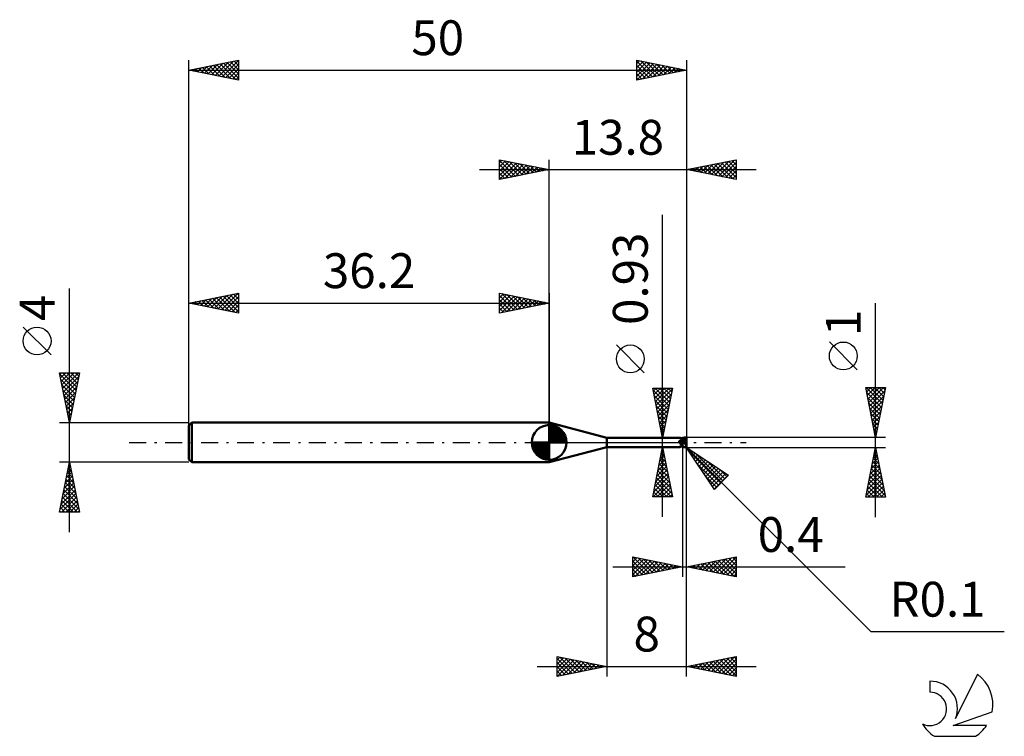
# Model space of a CAD drawing. Units: millimetres. Extents: x -17 to 81.9, y -29.5 to 42.5.
import ezdxf
from ezdxf.enums import TextEntityAlignment as Align

# ---------------------------------------------------------------- set-up
doc = ezdxf.new("R2010")
doc.units = ezdxf.units.MM
doc.header["$LTSCALE"] = 4.25
doc.linetypes.add('LONGDASH_DASH', pattern=[0.85, 0.4, -0.2, 0.05, -0.2])
for name, color, linetype in [('1', 4, 'CONTINUOUS'), ('2', 7, 'CONTINUOUS'), ('4', 2, 'LONGDASH_DASH'), ('CUT', 1, 'CONTINUOUS'), ('NOCUT', 7, 'CONTINUOUS'), ('SK1', 4, 'CONTINUOUS'), ('SK2', 7, 'CONTINUOUS'), ('SK4', 2, 'LONGDASH_DASH'), ('SK6', 5, 'CONTINUOUS')]:
    doc.layers.add(name, color=color, linetype=linetype)
doc.styles.get("Standard").update_dxf_attribs({"font": 'Monospac821 BT'})

msp = doc.modelspace()

# ---------------------------------------------------------------- linework, layer by layer
at = {"layer": '1', "color": 4, "linetype": 'CONTINUOUS', "lineweight": 50}
for p, q in [((42, 0.465), (36.2, 2)), ((36.2, -2), (36.2, 2)), ((42, 0.465), (49.308, 0.465)), ((42, -0.465), (42, 0.465)), ((49.262, 0.104), (49.263, 0.111)), ((49.262, 0.096), (49.262, 0.104)), ((49.262, 0.089), (49.262, 0.096)), ((49.263, 0.082), (49.262, 0.089)), ((49.263, 0.111), (49.265, 0.118)), ((49.265, 0.074), (49.263, 0.082)), ((49.265, 0.118), (49.268, 0.124)), ((49.268, 0.067), (49.265, 0.074)), ((49.268, 0.124), (49.271, 0.131)), ((49.271, 0.061), (49.268, 0.067)), ((49.271, 0.131), (49.275, 0.137)), ((49.276, 0.052), (49.271, 0.061)), ((49.275, 0.137), (49.28, 0.143)), ((49.281, 0.043), (49.276, 0.052)), ((49.28, 0.143), (49.285, 0.148)), ((49.287, 0.035), (49.281, 0.043)), ((49.285, 0.148), (49.29, 0.153)), ((49.292, 0.026), (49.287, 0.035)), ((49.29, 0.153), (49.296, 0.158)), ((49.298, 0.017), (49.292, 0.026)), ((49.296, 0.158), (49.302, 0.162)), ((49.303, 0.009), (49.298, 0.017)), ((49.302, 0.162), (49.308, 0.167)), ((49.308, 0), (49.303, 0.009)), ((49.308, 0.167), (49.314, 0.17)), ((49.33, -0.036), (49.308, 0)), ((49.326, 0.464), (49.31, 0.465)), ((49.314, 0.17), (49.321, 0.174)), ((49.321, 0.174), (49.328, 0.178)), ((49.343, 0.461), (49.326, 0.464)), ((49.328, 0.178), (49.336, 0.181)), ((49.336, 0.181), (49.343, 0.184)), ((49.36, 0.457), (49.343, 0.461)), ((49.343, 0.184), (49.351, 0.187)), ((49.351, 0.187), (49.359, 0.19)), ((49.359, 0.19), (49.368, 0.192)), ((49.377, 0.451), (49.36, 0.457)), ((49.368, 0.192), (49.376, 0.194)), ((49.376, 0.194), (49.385, 0.196)), ((49.394, 0.444), (49.377, 0.451)), ((49.385, 0.196), (49.394, 0.198)), ((49.412, 0.435), (49.394, 0.444)), ((49.394, 0.198), (49.403, 0.2)), ((49.403, 0.2), (49.412, 0.201)), ((49.43, 0.425), (49.412, 0.435)), ((49.412, 0.201), (49.421, 0.202)), ((49.421, 0.202), (49.43, 0.203)), ((49.45, 0.414), (49.43, 0.425)), ((49.45, 0.414), (49.43, 0.425)), ((49.43, 0.203), (49.439, 0.204)), ((49.439, 0.204), (49.448, 0.204)), ((49.446, 0.418), (49.444, 0.418)), ((49.448, 0.418), (49.446, 0.418)), ((49.451, 0.418), (49.448, 0.418)), ((49.448, 0.204), (49.458, 0.205)), ((49.471, 0.401), (49.45, 0.414)), ((49.47, 0.403), (49.45, 0.414)), ((49.453, 0.418), (49.451, 0.418)), ((49.455, 0.417), (49.453, 0.418)), ((49.458, 0.417), (49.455, 0.417)), ((49.478, 0.417), (49.458, 0.417)), ((49.458, 0.205), (49.478, 0.205)), ((49.49, 0.392), (49.47, 0.403)), ((49.493, 0.386), (49.471, 0.401)), ((49.498, 0.417), (49.478, 0.417)), ((49.478, 0.205), (49.498, 0.205)), ((49.519, 0.376), (49.49, 0.392)), ((49.516, 0.371), (49.493, 0.386)), ((49.519, 0.417), (49.498, 0.417)), ((49.498, 0.205), (49.519, 0.206)), ((49.542, 0.354), (49.516, 0.371)), ((49.539, 0.417), (49.519, 0.417)), ((49.56, 0.353), (49.519, 0.376)), ((49.519, 0.206), (49.539, 0.206)), ((49.559, 0.417), (49.539, 0.417)), ((49.539, 0.206), (49.559, 0.207)), ((49.57, 0.336), (49.542, 0.354)), ((49.58, 0.416), (49.559, 0.417)), ((49.559, 0.207), (49.58, 0.207)), ((49.6, 0.332), (49.56, 0.353)), ((49.6, 0.317), (49.57, 0.336)), ((49.6, 0.416), (49.58, 0.416)), ((49.58, 0.207), (49.6, 0.207)), ((49.6, 0.447), (49.643, 0.458)), ((49.6, -0.447), (49.6, 0.447)), ((49.6, 0.337), (49.634, 0.343)), ((49.645, 0.321), (49.6, 0.332)), ((49.644, 0.272), (49.6, 0.293)), ((49.643, 0.201), (49.6, 0.223)), ((49.634, 0.154), (49.6, 0.167)), ((49.634, 0.343), (49.668, 0.349)), ((49.668, 0.141), (49.634, 0.154)), ((49.643, 0.458), (49.686, 0.467)), ((49.686, 0.178), (49.643, 0.201)), ((49.687, 0.251), (49.644, 0.272)), ((49.685, 0.31), (49.645, 0.321)), ((49.668, 0.349), (49.702, 0.354)), ((49.702, 0.127), (49.668, 0.141)), ((49.725, 0.3), (49.685, 0.31)), ((49.686, 0.467), (49.729, 0.475)), ((49.729, 0.154), (49.686, 0.178)), ((49.73, 0.229), (49.687, 0.251)), ((49.702, 0.354), (49.736, 0.359)), ((49.736, 0.113), (49.702, 0.127)), ((49.789, 0.283), (49.725, 0.3)), ((49.729, 0.475), (49.772, 0.483)), ((49.772, 0.13), (49.729, 0.154)), ((49.772, 0.206), (49.73, 0.229)), ((49.736, 0.359), (49.77, 0.363)), ((49.77, 0.098), (49.736, 0.113)), ((49.77, 0.363), (49.805, 0.367)), ((49.805, 0.083), (49.77, 0.098)), ((49.772, 0.483), (49.814, 0.489)), ((49.814, 0.183), (49.772, 0.206)), ((49.814, 0.106), (49.772, 0.13)), ((49.779, 0.429), (49.8, 0.432)), ((49.783, 0.42), (49.779, 0.429)), ((49.863, 0.265), (49.779, 0.429)), ((49.783, 0.107), (49.779, 0.112)), ((49.8, 0.101), (49.779, 0.112)), ((49.786, 0.411), (49.783, 0.42)), ((49.786, 0.103), (49.783, 0.107)), ((49.79, 0.402), (49.786, 0.411)), ((49.79, 0.099), (49.786, 0.103)), ((49.85, 0.268), (49.789, 0.283)), ((49.793, 0.393), (49.79, 0.402)), ((49.793, 0.095), (49.79, 0.099)), ((49.797, 0.385), (49.793, 0.393)), ((49.797, 0.091), (49.793, 0.095)), ((49.801, 0.376), (49.797, 0.385)), ((49.801, 0.087), (49.797, 0.091)), ((49.8, 0.432), (49.824, 0.435)), ((49.824, 0.089), (49.8, 0.101)), ((49.805, 0.367), (49.801, 0.376)), ((49.805, 0.083), (49.801, 0.087)), ((49.808, 0.359), (49.805, 0.367)), ((49.808, 0.08), (49.805, 0.083)), ((49.811, 0.352), (49.808, 0.359)), ((49.81, 0.077), (49.808, 0.08)), ((49.813, 0.073), (49.81, 0.077)), ((49.813, 0.345), (49.811, 0.352)), ((49.816, 0.338), (49.813, 0.345)), ((49.815, 0.069), (49.813, 0.073)), ((49.814, 0.489), (49.856, 0.493)), ((49.857, 0.16), (49.814, 0.183)), ((49.856, 0.081), (49.814, 0.106)), ((49.817, 0.065), (49.815, 0.069)), ((49.818, 0.331), (49.816, 0.338)), ((49.819, 0.06), (49.817, 0.065)), ((49.82, 0.324), (49.818, 0.331)), ((49.821, 0.056), (49.819, 0.06)), ((49.822, 0.318), (49.82, 0.324)), ((49.823, 0.051), (49.821, 0.056)), ((49.823, 0.311), (49.822, 0.318)), ((49.824, 0.305), (49.823, 0.311)), ((49.824, 0.046), (49.823, 0.051)), ((49.824, 0.435), (49.855, 0.44)), ((49.825, 0.299), (49.824, 0.305)), ((49.855, 0.073), (49.824, 0.089)), ((49.825, 0.041), (49.824, 0.046)), ((49.824, -0.001), (49.825, 0.005)), ((49.826, 0.294), (49.825, 0.299)), ((49.825, 0.274), (49.826, 0.279)), ((49.826, 0.036), (49.825, 0.041)), ((49.825, 0.005), (49.826, 0.012)), ((49.826, 0.288), (49.826, 0.294)), ((49.826, 0.283), (49.826, 0.288)), ((49.826, 0.279), (49.826, 0.283)), ((49.826, 0.03), (49.826, 0.036)), ((49.826, 0.024), (49.826, 0.03)), ((49.826, 0.018), (49.826, 0.024)), ((49.826, 0.012), (49.826, 0.018)), ((49.891, 0.259), (49.85, 0.268)), ((49.855, 0.44), (49.886, 0.443)), ((49.886, 0.057), (49.855, 0.073)), ((49.856, 0.493), (49.9, 0.497)), ((49.9, 0.056), (49.856, 0.081)), ((49.9, 0.136), (49.857, 0.16)), ((49.886, 0.443), (49.925, 0.447)), ((49.925, 0.037), (49.886, 0.057)), ((49.932, 0.25), (49.891, 0.259)), ((49.9, 0.497), (49.905, 0.497)), ((49.903, 0.134), (49.9, 0.136)), ((49.9, 0.056), (49.9, 0.136)), ((49.905, 0.053), (49.9, 0.056)), ((49.906, 0.133), (49.903, 0.134)), ((49.91, 0.497), (49.905, 0.497)), ((49.91, 0.051), (49.905, 0.053)), ((49.909, 0.131), (49.906, 0.133)), ((49.913, 0.13), (49.909, 0.131)), ((49.915, 0.497), (49.91, 0.497)), ((49.915, 0.048), (49.91, 0.051)), ((49.916, 0.129), (49.913, 0.13)), ((49.92, 0.496), (49.915, 0.497)), ((49.92, 0.045), (49.915, 0.048)), ((49.919, 0.128), (49.916, 0.129)), ((49.923, 0.127), (49.919, 0.128)), ((49.924, 0.495), (49.92, 0.496)), ((49.924, 0.042), (49.92, 0.045)), ((49.926, 0.127), (49.923, 0.127)), ((49.929, 0.494), (49.924, 0.495)), ((49.929, 0.039), (49.924, 0.042)), ((49.925, 0.447), (49.96, 0.451)), ((49.96, 0.02), (49.925, 0.037)), ((49.929, 0.126), (49.926, 0.127)), ((49.934, 0.493), (49.929, 0.494)), ((49.933, 0.126), (49.929, 0.126)), ((49.934, 0.036), (49.929, 0.039)), ((49.933, 0.25), (49.931, 0.25)), ((49.942, 0.247), (49.932, 0.25)), ((49.934, 0.25), (49.933, 0.25)), ((49.936, 0.126), (49.933, 0.126)), ((49.939, 0.491), (49.934, 0.493)), ((49.936, 0.249), (49.934, 0.25)), ((49.939, 0.034), (49.934, 0.036)), ((49.938, 0.249), (49.936, 0.249)), ((49.936, 0.126), (49.939, 0.126)), ((49.939, 0.249), (49.938, 0.249)), ((49.943, 0.489), (49.939, 0.491)), ((49.941, 0.249), (49.939, 0.249)), ((49.939, 0.126), (49.942, 0.127)), ((49.943, 0.031), (49.939, 0.034)), ((49.941, 0.249), (49.941, 0.249)), ((49.941, 0.248), (49.941, 0.249)), ((49.942, 0.248), (49.941, 0.248)), ((49.941, 0.248), (49.941, 0.248)), ((49.942, 0.248), (49.942, 0.248)), ((49.942, 0.247), (49.942, 0.248)), ((49.942, 0.247), (49.942, 0.247)), ((49.942, 0.245), (49.942, 0.247)), ((49.943, 0.243), (49.942, 0.245)), ((49.942, 0.127), (49.945, 0.127)), ((49.948, 0.487), (49.943, 0.489)), ((49.944, 0.24), (49.943, 0.243)), ((49.948, 0.028), (49.943, 0.031)), ((49.946, 0.235), (49.944, 0.24)), ((49.945, 0.127), (49.948, 0.128)), ((49.947, 0.23), (49.946, 0.235)), ((49.949, 0.224), (49.947, 0.23)), ((49.952, 0.485), (49.948, 0.487)), ((49.948, 0.128), (49.951, 0.129)), ((49.952, 0.026), (49.948, 0.028)), ((49.952, 0.217), (49.949, 0.224)), ((49.951, 0.129), (49.954, 0.13)), ((49.957, 0.482), (49.952, 0.485)), ((49.954, 0.208), (49.952, 0.217)), ((49.957, 0.023), (49.952, 0.026)), ((49.957, 0.2), (49.954, 0.208)), ((49.954, 0.13), (49.956, 0.131)), ((49.956, 0.131), (49.959, 0.132)), ((49.961, 0.479), (49.957, 0.482)), ((49.96, 0.19), (49.957, 0.2)), ((49.961, 0.021), (49.957, 0.023)), ((49.959, 0.132), (49.961, 0.133)), ((49.96, 0.451), (49.983, 0.456)), ((49.964, 0.179), (49.96, 0.19)), ((49.983, 0.008), (49.96, 0.02)), ((49.965, 0.476), (49.961, 0.479)), ((49.961, 0.133), (49.964, 0.134)), ((49.965, 0.018), (49.961, 0.021)), ((49.968, 0.168), (49.964, 0.179)), ((49.964, 0.134), (49.966, 0.136)), ((49.969, 0.472), (49.965, 0.476)), ((49.969, 0.016), (49.965, 0.018)), ((49.966, 0.136), (49.968, 0.137)), ((49.971, 0.156), (49.968, 0.168)), ((49.968, 0.137), (49.97, 0.139)), ((49.972, 0.469), (49.969, 0.472)), ((49.972, 0.014), (49.969, 0.016)), ((49.97, 0.139), (49.972, 0.14)), ((49.976, 0.143), (49.971, 0.156)), ((49.976, 0.465), (49.972, 0.469)), ((49.972, 0.14), (49.974, 0.142)), ((49.976, 0.012), (49.972, 0.014)), ((49.974, 0.142), (49.976, 0.143)), ((49.979, 0.461), (49.976, 0.465)), ((49.976, 0.14), (49.976, 0.143)), ((49.977, 0.137), (49.976, 0.14)), ((49.979, 0.01), (49.976, 0.012)), ((49.978, 0.135), (49.977, 0.137)), ((49.979, 0.132), (49.978, 0.135)), ((49.983, 0.456), (49.979, 0.461)), ((49.98, 0.128), (49.979, 0.132)), ((49.983, 0.008), (49.979, 0.01)), ((49.981, 0.125), (49.98, 0.128)), ((49.982, 0.122), (49.981, 0.125)), ((49.987, 0.449), (49.982, 0.456)), ((49.983, 0.119), (49.982, 0.122)), ((49.987, 0.006), (49.982, 0.008)), ((49.984, 0.116), (49.983, 0.119)), ((49.985, 0.113), (49.984, 0.116)), ((49.986, 0.11), (49.985, 0.113)), ((49.987, 0.107), (49.986, 0.11)), ((49.991, 0.442), (49.987, 0.449)), ((49.988, 0.104), (49.987, 0.107)), ((49.991, 0.004), (49.987, 0.006)), ((49.989, 0.101), (49.988, 0.104)), ((49.99, 0.098), (49.989, 0.101)), ((49.991, 0.096), (49.99, 0.098)), ((49.994, 0.434), (49.991, 0.442)), ((49.992, 0.093), (49.991, 0.096)), ((49.994, 0.002), (49.991, 0.004)), ((49.993, 0.09), (49.992, 0.093)), ((49.994, 0.087), (49.993, 0.09)), ((49.997, 0.426), (49.994, 0.434)), ((49.995, 0.085), (49.994, 0.087)), ((49.997, 0.001), (49.994, 0.002)), ((49.995, 0.082), (49.995, 0.085)), ((49.996, 0.08), (49.995, 0.082)), ((49.997, 0.078), (49.996, 0.08)), ((49.998, 0.417), (49.997, 0.426)), ((49.998, 0.076), (49.997, 0.078)), ((49.998, 0), (49.997, 0.001)), ((50, 0.408), (49.998, 0.417)), ((49.998, 0.074), (49.998, 0.076)), ((49.999, 0.072), (49.998, 0.074)), ((50, 0), (49.998, 0)), ((49.999, 0.071), (49.999, 0.072)), ((50, 0.07), (49.999, 0.071)), ((50, 0.4), (50, 0.408)), ((50, -0.4), (50, 0.4)), ((50, 0.069), (50, 0.07)), ((50, 0.068), (50, 0.069)), ((50, 0.068), (50, 0.068)), ((36.2, -2), (42, -0.465)), ((42, -0.465), (49.308, -0.465)), ((49.262, -0.454), (49.263, -0.452)), ((49.262, -0.456), (49.262, -0.454)), ((49.263, -0.457), (49.262, -0.456)), ((49.263, -0.452), (49.265, -0.45)), ((49.265, -0.459), (49.263, -0.457)), ((49.265, -0.45), (49.268, -0.448)), ((49.267, -0.46), (49.265, -0.459)), ((49.271, -0.461), (49.267, -0.46)), ((49.268, -0.448), (49.271, -0.446)), ((49.271, -0.446), (49.275, -0.444)), ((49.277, -0.462), (49.271, -0.461)), ((49.275, -0.444), (49.28, -0.442)), ((49.284, -0.463), (49.277, -0.462)), ((49.28, -0.442), (49.285, -0.441)), ((49.29, -0.464), (49.284, -0.463)), ((49.285, -0.441), (49.291, -0.439)), ((49.297, -0.465), (49.29, -0.464)), ((49.291, -0.439), (49.297, -0.437)), ((49.297, -0.437), (49.303, -0.435)), ((49.303, -0.465), (49.297, -0.465)), ((49.303, -0.435), (49.31, -0.434)), ((49.31, -0.465), (49.303, -0.465)), ((49.31, -0.434), (49.316, -0.432)), ((49.31, -0.465), (49.326, -0.464)), ((49.316, -0.432), (49.323, -0.431)), ((49.323, -0.431), (49.331, -0.429)), ((49.326, -0.464), (49.343, -0.461)), ((49.352, -0.072), (49.33, -0.036)), ((49.331, -0.429), (49.339, -0.428)), ((49.339, -0.428), (49.347, -0.426)), ((49.343, -0.461), (49.36, -0.457)), ((49.347, -0.426), (49.355, -0.425)), ((49.374, -0.108), (49.352, -0.072)), ((49.355, -0.425), (49.364, -0.424)), ((49.36, -0.457), (49.377, -0.451)), ((49.364, -0.424), (49.373, -0.423)), ((49.373, -0.423), (49.382, -0.422)), ((49.397, -0.142), (49.374, -0.108)), ((49.377, -0.451), (49.394, -0.444)), ((49.382, -0.422), (49.391, -0.421)), ((49.391, -0.421), (49.401, -0.42)), ((49.394, -0.444), (49.412, -0.435)), ((49.421, -0.175), (49.397, -0.142)), ((49.401, -0.42), (49.41, -0.419)), ((49.41, -0.419), (49.419, -0.419)), ((49.412, -0.435), (49.43, -0.425)), ((49.419, -0.419), (49.429, -0.418)), ((49.445, -0.206), (49.421, -0.175)), ((49.429, -0.418), (49.439, -0.418)), ((49.43, -0.425), (49.432, -0.424)), ((49.432, -0.424), (49.435, -0.423)), ((49.435, -0.423), (49.437, -0.422)), ((49.437, -0.422), (49.439, -0.42)), ((49.439, -0.418), (49.448, -0.418)), ((49.439, -0.42), (49.441, -0.419)), ((49.441, -0.419), (49.444, -0.418)), ((49.471, -0.236), (49.445, -0.206)), ((49.448, -0.418), (49.458, -0.417)), ((49.458, -0.417), (49.478, -0.417)), ((49.499, -0.264), (49.471, -0.236)), ((49.478, -0.417), (49.498, -0.417)), ((49.498, -0.417), (49.519, -0.417)), ((49.529, -0.291), (49.499, -0.264)), ((49.519, -0.417), (49.539, -0.417)), ((49.563, -0.316), (49.529, -0.291)), ((49.539, -0.417), (49.559, -0.417)), ((49.559, -0.417), (49.58, -0.416)), ((49.6, -0.34), (49.563, -0.316)), ((49.58, -0.416), (49.6, -0.416)), ((49.657, -0.041), (49.6, -0.023)), ((49.658, -0.041), (49.6, -0.023)), ((49.644, -0.419), (49.6, -0.405)), ((49.643, -0.458), (49.6, -0.447)), ((49.686, -0.467), (49.643, -0.458)), ((49.687, -0.433), (49.644, -0.419)), ((49.714, -0.059), (49.657, -0.041)), ((49.717, -0.059), (49.658, -0.041)), ((49.729, -0.475), (49.686, -0.467)), ((49.73, -0.445), (49.687, -0.433)), ((49.772, -0.077), (49.714, -0.059)), ((49.774, -0.077), (49.717, -0.059)), ((49.772, -0.483), (49.729, -0.475)), ((49.772, -0.455), (49.73, -0.445)), ((49.829, -0.094), (49.772, -0.077)), ((49.814, -0.465), (49.772, -0.455)), ((49.814, -0.489), (49.772, -0.483)), ((49.83, -0.094), (49.774, -0.077)), ((49.812, -0.043), (49.999, 0)), ((49.812, -0.043), (49.815, -0.036)), ((49.83, -0.047), (49.812, -0.043)), ((49.857, -0.474), (49.814, -0.465)), ((49.856, -0.493), (49.814, -0.489)), ((49.815, -0.036), (49.817, -0.029)), ((49.817, -0.029), (49.82, -0.022)), ((49.82, -0.022), (49.821, -0.015)), ((49.821, -0.015), (49.823, -0.008)), ((49.823, -0.008), (49.824, -0.001)), ((49.886, -0.111), (49.829, -0.094)), ((49.849, -0.052), (49.83, -0.047)), ((49.886, -0.111), (49.83, -0.094)), ((49.867, -0.057), (49.849, -0.052)), ((49.9, -0.497), (49.856, -0.493)), ((49.9, -0.481), (49.857, -0.474)), ((49.886, -0.061), (49.867, -0.057)), ((49.904, -0.066), (49.886, -0.061)), ((49.943, -0.128), (49.886, -0.111)), ((49.944, -0.127), (49.886, -0.111)), ((49.903, -0.482), (49.9, -0.481)), ((49.9, -0.497), (49.9, -0.481)), ((49.905, -0.497), (49.9, -0.497)), ((49.906, -0.482), (49.903, -0.482)), ((49.923, -0.071), (49.904, -0.066)), ((49.905, -0.497), (49.91, -0.497)), ((49.909, -0.482), (49.906, -0.482)), ((49.909, -0.482), (49.913, -0.482)), ((49.91, -0.497), (49.915, -0.497)), ((49.913, -0.482), (49.916, -0.482)), ((49.915, -0.497), (49.92, -0.496)), ((49.916, -0.482), (49.919, -0.481)), ((49.919, -0.481), (49.923, -0.481)), ((49.92, -0.496), (49.924, -0.495)), ((49.941, -0.075), (49.923, -0.071)), ((49.923, -0.481), (49.926, -0.48)), ((49.924, -0.495), (49.929, -0.494)), ((49.926, -0.48), (49.929, -0.479)), ((49.929, -0.479), (49.933, -0.478)), ((49.929, -0.494), (49.934, -0.493)), ((49.933, -0.478), (49.936, -0.477)), ((49.934, -0.493), (49.939, -0.491)), ((49.936, -0.477), (49.939, -0.476)), ((49.939, -0.476), (49.942, -0.474)), ((49.939, -0.491), (49.943, -0.489)), ((49.941, -0.075), (50, -0.025)), ((49.942, -0.082), (49.941, -0.075)), ((49.942, -0.09), (49.942, -0.082)), ((49.943, -0.097), (49.942, -0.09)), ((49.942, -0.164), (49.943, -0.146)), ((49.942, -0.182), (49.942, -0.164)), ((49.942, -0.2), (49.942, -0.182)), ((49.942, -0.218), (49.942, -0.2)), ((49.943, -0.236), (49.942, -0.218)), ((49.942, -0.474), (49.945, -0.472)), ((49.943, -0.105), (49.943, -0.097)), ((49.943, -0.112), (49.943, -0.105)), ((49.944, -0.12), (49.943, -0.112)), ((49.943, -0.127), (49.943, -0.127)), ((49.943, -0.127), (49.944, -0.127)), ((49.943, -0.128), (49.943, -0.127)), ((49.943, -0.127), (49.943, -0.127)), ((49.943, -0.146), (49.943, -0.128)), ((49.944, -0.254), (49.943, -0.236)), ((49.943, -0.489), (49.948, -0.487)), ((49.944, -0.127), (49.944, -0.12)), ((49.945, -0.272), (49.944, -0.254)), ((49.946, -0.289), (49.945, -0.272)), ((49.945, -0.472), (49.948, -0.471)), ((49.948, -0.307), (49.946, -0.289)), ((49.95, -0.324), (49.948, -0.307)), ((49.948, -0.471), (49.951, -0.469)), ((49.948, -0.487), (49.952, -0.485)), ((49.952, -0.34), (49.95, -0.324)), ((49.951, -0.469), (49.954, -0.467)), ((49.955, -0.356), (49.952, -0.34)), ((49.952, -0.485), (49.957, -0.482)), ((49.954, -0.467), (49.956, -0.465)), ((49.958, -0.372), (49.955, -0.356)), ((49.956, -0.465), (49.959, -0.462)), ((49.957, -0.482), (49.961, -0.479)), ((49.961, -0.387), (49.958, -0.372)), ((49.959, -0.462), (49.961, -0.46)), ((49.964, -0.402), (49.961, -0.387)), ((49.961, -0.46), (49.964, -0.458)), ((49.961, -0.479), (49.965, -0.476)), ((49.968, -0.416), (49.964, -0.402)), ((49.964, -0.458), (49.966, -0.456)), ((49.965, -0.476), (49.969, -0.472)), ((49.966, -0.456), (49.968, -0.453)), ((49.972, -0.43), (49.968, -0.416)), ((49.968, -0.453), (49.97, -0.451)), ((49.969, -0.472), (49.972, -0.469)), ((49.97, -0.451), (49.972, -0.448)), ((49.976, -0.443), (49.972, -0.43)), ((49.972, -0.448), (49.974, -0.446)), ((49.972, -0.469), (49.976, -0.465)), ((49.974, -0.446), (49.976, -0.443)), ((49.976, -0.443), (49.977, -0.442)), ((49.976, -0.443), (49.976, -0.443)), ((49.976, -0.465), (49.979, -0.461)), ((49.977, -0.442), (49.978, -0.442)), ((49.978, -0.442), (49.979, -0.442)), ((49.979, -0.442), (49.98, -0.441)), ((49.979, -0.461), (49.983, -0.456)), ((49.98, -0.441), (49.981, -0.441)), ((49.981, -0.441), (49.982, -0.44)), ((49.982, -0.44), (49.983, -0.439)), ((49.982, -0.456), (49.985, -0.452)), ((49.983, -0.439), (49.984, -0.438)), ((49.984, -0.438), (49.985, -0.438)), ((49.985, -0.438), (49.986, -0.437)), ((49.985, -0.452), (49.988, -0.447)), ((49.986, -0.437), (49.987, -0.436)), ((49.987, -0.436), (49.988, -0.435)), ((49.988, -0.435), (49.989, -0.433)), ((49.988, -0.447), (49.991, -0.442)), ((49.989, -0.433), (49.99, -0.432)), ((49.99, -0.432), (49.991, -0.431)), ((49.991, -0.431), (49.992, -0.429)), ((49.991, -0.442), (49.993, -0.437)), ((49.992, -0.429), (49.993, -0.428)), ((49.993, -0.428), (49.994, -0.426)), ((49.993, -0.437), (49.995, -0.433)), ((49.994, -0.426), (49.995, -0.424)), ((49.995, -0.422), (49.996, -0.42)), ((49.995, -0.424), (49.995, -0.422)), ((49.995, -0.433), (49.996, -0.427)), ((49.996, -0.42), (49.997, -0.418)), ((49.996, -0.427), (49.997, -0.422)), ((49.997, -0.418), (49.998, -0.415)), ((49.997, -0.422), (49.999, -0.416)), ((49.998, -0.412), (49.999, -0.41)), ((49.998, -0.415), (49.998, -0.412)), ((49.999, -0.407), (50, -0.404)), ((49.999, -0.411), (50, -0.405)), ((49.999, -0.41), (49.999, -0.407)), ((49.999, -0.416), (49.999, -0.411)), ((50, -0.001), (50, 0)), ((50, -0.397), (50, -0.394)), ((50, -0.401), (50, -0.397)), ((50, -0.405), (50, -0.4)), ((50, -0.404), (50, -0.401))]:
    msp.add_line(p, q, dxfattribs=at)
for centre, major_axis, ratio, start_param, end_param in [((52.981, -0.456), (-7.151, 1.643), 0.05187, 1.037131, 1.090187), ((53.023, 6.76), (1.648, 7.103), 0.973298, 2.850061, 2.873076), ((53.023, -0.276), (-7.106, 1.633), 0.05187, 1.057214, 1.080229), ((52.981, -6.769), (-1.658, 7.147), 0.973298, 0.303706, 0.311614)]:
    msp.add_ellipse(centre, major_axis=major_axis, ratio=ratio, start_param=start_param, end_param=end_param, dxfattribs=at)
at = {"layer": '2', "color": 7, "linetype": 'CONTINUOUS', "lineweight": 25}
for p, q in [((31.2, 26.4), (31.2, 28.4)), ((31.2, 28.4), (36.2, 27.4)), ((31.2, 28.093), (31.456, 28.349)), ((31.2, 28.335), (32.812, 26.722)), ((31.2, 27.668), (31.81, 28.278)), ((31.2, 27.244), (32.163, 28.207)), ((31.2, 26.82), (32.517, 28.137)), ((31.2, 27.91), (32.459, 26.652)), ((31.206, 26.401), (32.87, 28.066)), ((31.649, 28.31), (33.166, 26.793)), ((31.736, 26.507), (33.224, 27.995)), ((32.179, 28.204), (33.519, 26.864)), ((32.266, 26.613), (33.577, 27.924)), ((32.709, 28.098), (33.873, 26.935)), ((32.797, 26.719), (33.931, 27.854)), ((33.24, 27.992), (34.226, 27.005)), ((33.327, 26.825), (34.285, 27.783)), ((33.77, 27.886), (34.58, 27.076)), ((33.857, 26.931), (34.638, 27.712)), ((34.3, 27.78), (34.933, 27.147)), ((36.2, 0), (36.2, 28.4)), ((50, 28.4), (50, 0.4)), ((50, 27.4), (55, 28.4)), ((51.08, 27.184), (51.62, 27.724)), ((51.434, 27.113), (52.151, 27.83)), ((51.729, 27.746), (52.594, 26.881)), ((51.787, 27.042), (52.681, 27.936)), ((52.083, 27.816), (53.124, 26.775)), ((52.141, 26.972), (53.211, 28.042)), ((52.436, 27.887), (53.654, 26.669)), ((52.494, 26.901), (53.742, 28.148)), ((52.79, 27.958), (54.185, 26.563)), ((52.848, 26.83), (54.272, 28.254)), ((53.143, 28.029), (54.715, 26.457)), ((53.202, 26.76), (54.802, 28.36)), ((53.497, 28.099), (55, 26.596)), ((53.555, 26.689), (55, 28.134)), ((53.85, 28.17), (55, 27.021)), ((53.909, 26.618), (55, 27.71)), ((54.204, 28.241), (55, 27.445)), ((54.558, 28.311), (55, 27.869)), ((54.911, 28.382), (55, 28.293)), ((55, 28.4), (55, 26.4)), ((29.2, 27.4), (57, 27.4)), ((31.2, 27.486), (32.105, 26.581)), ((36.2, 27.4), (31.2, 26.4)), ((31.2, 27.062), (31.751, 26.51)), ((34.387, 27.037), (34.992, 27.642)), ((34.831, 27.674), (35.287, 27.217)), ((34.918, 27.144), (35.345, 27.571)), ((35.361, 27.568), (35.641, 27.288)), ((35.448, 27.25), (35.699, 27.5)), ((35.891, 27.462), (35.994, 27.359)), ((35.978, 27.356), (36.052, 27.429)), ((55, 26.4), (50, 27.4)), ((50.02, 27.396), (50.029, 27.406)), ((50.315, 27.463), (50.472, 27.305)), ((50.373, 27.325), (50.56, 27.512)), ((50.668, 27.534), (51.003, 27.199)), ((50.727, 27.255), (51.09, 27.618)), ((51.022, 27.604), (51.533, 27.093)), ((51.376, 27.675), (52.063, 26.987)), ((54.262, 26.548), (55, 27.285)), ((54.616, 26.477), (55, 26.861)), ((31.2, 26.637), (31.398, 26.44)), ((54.969, 26.406), (55, 26.437)), ((47.6, -7.465), (47.6, 22.865)), ((69, -7.5), (69, 13.975)), ((67.15, 7.287), (64.35, 10.088)), ((45.75, 6.99), (42.95, 9.79)), ((47.6, 0.465), (46.6, 5.465)), ((46.6, 5.465), (48.6, 5.465)), ((46.642, 5.256), (48.239, 3.659)), ((46.662, 5.155), (46.972, 5.465)), ((46.733, 4.801), (47.396, 5.465)), ((46.803, 4.448), (47.821, 5.465)), ((46.857, 5.465), (48.31, 4.013)), ((46.874, 4.094), (48.245, 5.465)), ((46.945, 3.741), (48.583, 5.379)), ((47.281, 5.465), (48.38, 4.366)), ((48.6, 5.465), (47.6, 0.465)), ((47.706, 5.465), (48.451, 4.72)), ((48.13, 5.465), (48.522, 5.073)), ((48.554, 5.465), (48.592, 5.427)), ((69, 0.5), (68, 5.5)), ((68, 5.5), (70, 5.5)), ((68.017, 5.417), (68.099, 5.5)), ((68.035, 5.5), (69.673, 3.863)), ((68.087, 5.064), (68.524, 5.5)), ((68.097, 5.014), (69.602, 3.509)), ((68.158, 4.71), (68.948, 5.5)), ((68.229, 4.356), (69.372, 5.5)), ((68.299, 4.003), (69.797, 5.5)), ((68.37, 3.649), (69.945, 5.224)), ((68.46, 5.5), (69.743, 4.216)), ((68.884, 5.5), (69.814, 4.57)), ((70, 5.5), (69, 0.5)), ((69.308, 5.5), (69.885, 4.923)), ((69.732, 5.5), (69.955, 5.277)), ((46.748, 4.726), (48.168, 3.305)), ((46.854, 4.195), (48.097, 2.952)), ((47.016, 3.387), (48.477, 4.848)), ((47.086, 3.034), (48.371, 4.318)), ((68.203, 4.483), (69.531, 3.156)), ((68.441, 3.296), (69.839, 4.694)), ((68.512, 2.942), (69.733, 4.163)), ((46.96, 3.665), (48.027, 2.598)), ((47.066, 3.135), (47.956, 2.245)), ((47.157, 2.68), (48.265, 3.788)), ((47.228, 2.327), (48.158, 3.257)), ((68.309, 3.953), (69.46, 2.802)), ((68.415, 3.423), (69.39, 2.448)), ((68.582, 2.589), (69.627, 3.633)), ((68.653, 2.235), (69.521, 3.103)), ((47.172, 2.604), (47.885, 1.891)), ((47.278, 2.074), (47.815, 1.538)), ((47.298, 1.973), (48.052, 2.727)), ((47.369, 1.619), (47.946, 2.197)), ((68.522, 2.892), (69.319, 2.095)), ((68.628, 2.362), (69.248, 1.741)), ((68.724, 1.882), (69.414, 2.572)), ((68.794, 1.528), (69.308, 2.042)), ((47.384, 1.544), (47.744, 1.184)), ((47.44, 1.266), (47.84, 1.666)), ((47.49, 1.013), (47.673, 0.831)), ((47.511, 0.912), (47.734, 1.136)), ((68.734, 1.832), (69.178, 1.388)), ((68.84, 1.301), (69.107, 1.034)), ((68.865, 1.174), (69.202, 1.512)), ((46.6, 0.465), (49.6, 0.465)), ((47.581, 0.559), (47.628, 0.606)), ((47.596, 0.483), (47.602, 0.477)), ((70, 0.5), (49.9, 0.5)), ((68.936, 0.821), (69.096, 0.981)), ((68.946, 0.771), (69.036, 0.681)), ((42, -0.465), (42, -23.5)), ((49.6, -0.465), (46.6, -0.465)), ((46.6, -5.465), (47.6, -0.465)), ((47.545, -0.739), (47.682, -0.876)), ((47.547, -0.728), (47.635, -0.641)), ((47.6, -0.465), (48.6, -5.465)), ((49.6, -0.5), (49.6, -13.5)), ((49.971, -0.471), (49.9, -0.4)), ((49.9, -0.5), (70, -0.5)), ((49.971, -0.471), (68.5, -19)), ((49.971, -0.471), (54.213, -3.299)), ((52.799, -4.713), (49.971, -0.471)), ((50, -13.5), (50, -0.4)), ((50, -23.5), (50, -0.4)), ((50.067, -0.615), (50.115, -0.567)), ((50.237, -0.87), (50.37, -0.737)), ((50.266, -0.914), (53.432, -4.08)), ((50.406, -1.124), (50.624, -0.906)), ((68, -5.5), (69, -0.5)), ((68.892, -1.041), (69.072, -0.86)), ((68.92, -0.9), (69.12, -1.1)), ((68.991, -0.547), (69.014, -0.57)), ((68.998, -0.51), (69.001, -0.507)), ((69, -0.5), (70, -5.5)), ((47.229, -2.319), (47.847, -1.701)), ((47.333, -1.799), (48, -2.467)), ((47.335, -1.789), (47.777, -1.348)), ((47.404, -1.446), (47.894, -1.936)), ((47.441, -1.259), (47.706, -0.994)), ((47.475, -1.092), (47.788, -1.406)), ((50.576, -1.379), (50.879, -1.076)), ((50.746, -1.633), (51.133, -1.246)), ((50.8, -1.024), (53.644, -3.868)), ((50.916, -1.888), (51.388, -1.416)), ((51.085, -2.142), (51.642, -1.585)), ((51.255, -2.397), (51.897, -1.755)), ((51.425, -2.652), (52.152, -1.925)), ((52.073, -1.872), (53.857, -3.656)), ((68.574, -2.632), (69.284, -1.921)), ((68.68, -2.101), (69.214, -1.568)), ((68.708, -1.961), (69.438, -2.691)), ((68.779, -1.607), (69.332, -2.161)), ((68.786, -1.571), (69.143, -1.214)), ((68.849, -1.254), (69.226, -1.631)), ((46.911, -3.91), (48.059, -2.762)), ((47.017, -3.38), (47.989, -2.408)), ((47.121, -2.86), (48.319, -4.057)), ((47.123, -2.85), (47.918, -2.055)), ((47.192, -2.506), (48.212, -3.527)), ((47.262, -2.153), (48.106, -2.997)), ((51.115, -2.187), (53.22, -4.292)), ((51.594, -2.906), (52.406, -2.094)), ((51.764, -3.161), (52.661, -2.264)), ((51.934, -3.415), (52.915, -2.434)), ((52.103, -3.67), (53.17, -2.603)), ((52.273, -3.924), (53.424, -2.773)), ((52.443, -4.179), (53.679, -2.943)), ((53.346, -2.721), (54.069, -3.444)), ((68.362, -3.692), (69.426, -2.628)), ((68.468, -3.162), (69.355, -2.275)), ((68.566, -2.668), (69.65, -3.752)), ((68.637, -2.314), (69.544, -3.222)), ((46.629, -5.465), (48.272, -3.823)), ((46.699, -4.971), (48.201, -3.469)), ((46.805, -4.441), (48.13, -3.115)), ((46.909, -3.921), (48.453, -5.465)), ((46.98, -3.567), (48.531, -5.118)), ((47.05, -3.214), (48.425, -4.588)), ((51.963, -3.46), (53.008, -4.504)), ((52.613, -4.434), (53.934, -3.113)), ((52.782, -4.688), (54.188, -3.282)), ((54.213, -3.299), (52.799, -4.713)), ((68.043, -5.283), (69.638, -3.689)), ((68.149, -4.753), (69.567, -3.335)), ((68.255, -4.223), (69.496, -2.982)), ((68.354, -3.729), (69.969, -5.343)), ((68.425, -3.375), (69.863, -4.813)), ((68.496, -3.021), (69.756, -4.282)), ((46.767, -4.628), (47.605, -5.465)), ((46.838, -4.274), (48.029, -5.465)), ((47.053, -5.465), (48.342, -4.176)), ((47.478, -5.465), (48.413, -4.53)), ((47.902, -5.465), (48.484, -4.883)), ((68.142, -4.789), (68.853, -5.5)), ((68.213, -4.436), (69.277, -5.5)), ((68.251, -5.5), (69.708, -4.042)), ((68.284, -4.082), (69.701, -5.5)), ((68.675, -5.5), (69.779, -4.396)), ((69.099, -5.5), (69.85, -4.75)), ((48.6, -5.465), (46.6, -5.465)), ((46.626, -5.335), (46.756, -5.465)), ((46.697, -4.981), (47.18, -5.465)), ((48.326, -5.465), (48.554, -5.237)), ((70, -5.5), (68, -5.5)), ((68.001, -5.496), (68.004, -5.5)), ((68.071, -5.143), (68.429, -5.5)), ((69.524, -5.5), (69.921, -5.103)), ((69.948, -5.5), (69.991, -5.457)), ((44.6, -13.5), (44.6, -11.5)), ((44.6, -11.5), (49.6, -12.5)), ((44.6, -11.563), (44.653, -11.511)), ((44.6, -11.988), (45.006, -11.581)), ((44.6, -12.412), (45.36, -11.652)), ((44.6, -12.836), (45.714, -11.723)), ((44.6, -13.26), (46.067, -11.793)), ((44.61, -11.502), (46.273, -13.165)), ((44.831, -13.454), (46.421, -11.864)), ((45.14, -11.608), (46.627, -13.095)), ((45.671, -11.714), (46.98, -13.024)), ((46.201, -11.82), (47.334, -12.953)), ((50, -12.5), (55, -11.5)), ((52.305, -12.961), (53.458, -11.808)), ((52.659, -13.032), (53.988, -11.702)), ((53.012, -13.102), (54.519, -11.596)), ((53.219, -11.856), (54.828, -13.466)), ((53.366, -13.173), (55, -11.539)), ((53.572, -11.786), (55, -13.213)), ((53.926, -11.715), (55, -12.789)), ((54.279, -11.644), (55, -12.365)), ((54.633, -11.573), (55, -11.941)), ((54.986, -11.503), (55, -11.516)), ((55, -11.5), (55, -13.5)), ((42.6, -12.5), (65.925, -12.5)), ((44.6, -11.916), (45.92, -13.236)), ((44.6, -12.341), (45.566, -13.307)), ((49.6, -12.5), (44.6, -13.5)), ((44.6, -12.765), (45.213, -13.377)), ((45.361, -13.348), (46.774, -11.935)), ((45.892, -13.242), (47.128, -12.006)), ((46.422, -13.136), (47.481, -12.076)), ((46.731, -11.926), (47.687, -12.883)), ((46.952, -13.03), (47.835, -12.147)), ((47.262, -12.032), (48.041, -12.812)), ((47.483, -12.923), (48.188, -12.218)), ((47.792, -12.138), (48.395, -12.741)), ((48.013, -12.817), (48.542, -12.288)), ((48.322, -12.244), (48.748, -12.67)), ((48.543, -12.711), (48.896, -12.359)), ((48.853, -12.351), (49.102, -12.6)), ((49.074, -12.605), (49.249, -12.43)), ((49.383, -12.457), (49.455, -12.529)), ((55, -13.5), (50, -12.5)), ((50.037, -12.493), (50.055, -12.511)), ((50.184, -12.537), (50.276, -12.445)), ((50.39, -12.422), (50.585, -12.617)), ((50.538, -12.608), (50.806, -12.339)), ((50.744, -12.351), (51.116, -12.723)), ((50.891, -12.678), (51.337, -12.233)), ((51.097, -12.281), (51.646, -12.829)), ((51.245, -12.749), (51.867, -12.127)), ((51.451, -12.21), (52.176, -12.935)), ((51.598, -12.82), (52.397, -12.021)), ((51.804, -12.139), (52.707, -13.041)), ((51.952, -12.89), (52.928, -11.914)), ((52.158, -12.068), (53.237, -13.147)), ((52.512, -11.998), (53.767, -13.253)), ((52.865, -11.927), (54.298, -13.36)), ((53.72, -13.244), (55, -11.963)), ((54.073, -13.315), (55, -12.388)), ((54.427, -13.385), (55, -12.812)), ((44.6, -13.189), (44.859, -13.448)), ((54.78, -13.456), (55, -13.236)), ((68.5, -19), (81.925, -19)), ((37, -23.5), (37, -21.5)), ((37, -21.5), (42, -22.5)), ((37, -21.842), (37.285, -21.557)), ((37, -22.266), (37.639, -21.628)), ((37, -21.697), (38.502, -23.2)), ((37, -22.691), (37.992, -21.698)), ((37.284, -21.557), (38.856, -23.129)), ((37.814, -21.663), (39.209, -23.058)), ((50, -22.5), (55, -21.5)), ((52.507, -23.001), (53.76, -21.748)), ((52.86, -23.072), (54.291, -21.642)), ((53.214, -23.143), (54.821, -21.536)), ((53.724, -21.755), (55, -23.031)), ((54.078, -21.684), (55, -22.607)), ((54.431, -21.614), (55, -22.183)), ((54.785, -21.543), (55, -21.758)), ((55, -21.5), (55, -23.5)), ((35, -22.5), (57, -22.5)), ((37, -23.115), (38.346, -21.769)), ((37, -22.122), (38.149, -23.27)), ((42, -22.5), (37, -23.5)), ((37, -22.546), (37.795, -23.341)), ((37.049, -23.49), (38.699, -21.84)), ((37.579, -23.384), (39.053, -21.911)), ((38.11, -23.278), (39.406, -21.981)), ((38.344, -21.769), (39.563, -22.987)), ((38.64, -23.172), (39.76, -22.052)), ((38.875, -21.875), (39.917, -22.917)), ((39.17, -23.066), (40.114, -22.123)), ((39.405, -21.981), (40.27, -22.846)), ((39.701, -22.96), (40.467, -22.193)), ((39.935, -22.087), (40.624, -22.775)), ((40.231, -22.854), (40.821, -22.264)), ((40.466, -22.193), (40.977, -22.705)), ((40.761, -22.748), (41.174, -22.335)), ((40.996, -22.299), (41.331, -22.634)), ((41.292, -22.642), (41.528, -22.406)), ((41.526, -22.405), (41.684, -22.563)), ((41.822, -22.536), (41.881, -22.476)), ((55, -23.5), (50, -22.5)), ((50.032, -22.506), (50.048, -22.49)), ((50.189, -22.462), (50.283, -22.557)), ((50.386, -22.577), (50.578, -22.384)), ((50.542, -22.392), (50.813, -22.663)), ((50.739, -22.648), (51.109, -22.278)), ((50.896, -22.321), (51.344, -22.769)), ((51.093, -22.719), (51.639, -22.172)), ((51.249, -22.25), (51.874, -22.875)), ((51.446, -22.789), (52.169, -22.066)), ((51.603, -22.179), (52.404, -22.981)), ((51.8, -22.86), (52.7, -21.96)), ((51.956, -22.109), (52.935, -23.087)), ((52.153, -22.931), (53.23, -21.854)), ((52.31, -22.038), (53.465, -23.193)), ((52.663, -21.967), (53.995, -23.299)), ((53.017, -21.897), (54.526, -23.405)), ((53.371, -21.826), (55, -23.455)), ((53.568, -23.214), (55, -21.781)), ((53.921, -23.284), (55, -22.205)), ((54.275, -23.355), (55, -22.63)), ((37, -22.97), (37.442, -23.412)), ((37, -23.394), (37.088, -23.482)), ((54.628, -23.426), (55, -23.054)), ((54.982, -23.496), (55, -23.478))]:
    msp.add_line(p, q, dxfattribs=at)
for centre in [(65.75, 8.687), (44.35, 8.39)]:
    msp.add_circle(centre, 1.4, dxfattribs=at)
at = {"layer": '4', "color": 2, "linetype": 'LONGDASH_DASH', "lineweight": 25}
msp.add_line((36.2, 0), (50, 0), dxfattribs=at)
at = {"layer": 'CUT', "color": 1, "linetype": 'CONTINUOUS', "lineweight": 25}
for p, q in [((49.9, 0.5), (49.6, 0.5)), ((49.6, 0.5), (49.6, 0)), ((49.6, 0), (50, 0)), ((50, 0), (50, 0.4))]:
    msp.add_line(p, q, dxfattribs=at)
msp.add_arc((49.9, 0.4), 0.1, 0, 90, dxfattribs=at)
at = {"layer": 'NOCUT', "color": 7, "linetype": 'CONTINUOUS', "lineweight": 25}
for p, q in [((42, 0.465), (36.2, 2)), ((36.2, 2), (36.2, 0)), ((36.2, 0), (49.6, 0)), ((49.6, 0.465), (42, 0.465)), ((49.6, 0), (49.6, 0.465))]:
    msp.add_line(p, q, dxfattribs=at)
at = {"layer": 'SK1', "color": 4, "linetype": 'CONTINUOUS', "lineweight": 50}
for p, q in [((0.3, 2), (0, 1.7)), ((36.2, 2), (0.3, 2)), ((0.3, 2), (0.3, -2)), ((0, 1.7), (0, -1.7)), ((36.2, 0), (36.2, 1.75)), ((36.2, 1.705), (36.244, 1.749)), ((36.2, 1.457), (36.471, 1.728)), ((36.2, 1.705), (37.905, 0)), ((36.2, 1.21), (36.674, 1.684)), ((36.2, 0.962), (36.859, 1.621)), ((36.2, 0.715), (37.027, 1.542)), ((36.2, 1.457), (37.657, 0)), ((36.2, 0.467), (37.181, 1.448)), ((36.2, 0.22), (37.323, 1.342)), ((36.2, 1.21), (37.41, 0)), ((36.228, 0), (37.451, 1.223)), ((36.415, 1.737), (37.937, 0.215)), ((36.475, 0), (37.567, 1.092)), ((36.733, 1.667), (37.867, 0.533)), ((37.24, 1.407), (37.607, 1.04)), ((36.2, 0), (34.45, 0)), ((34.451, -0.044), (34.495, 0)), ((34.472, -0.271), (34.743, 0)), ((34.516, -0.474), (34.99, 0)), ((34.579, -0.659), (35.238, 0)), ((34.658, -0.827), (35.485, 0)), ((34.687, 0), (36.2, -1.513)), ((34.752, -0.981), (35.733, 0)), ((34.858, -1.123), (35.98, 0)), ((34.935, 0), (36.2, -1.265)), ((35.182, 0), (36.2, -1.018)), ((35.43, 0), (36.2, -0.77)), ((35.677, 0), (36.2, -0.523)), ((35.925, 0), (36.2, -0.275)), ((36.172, 0), (36.2, -0.028)), ((36.2, 0.962), (37.162, 0)), ((36.2, 0.715), (36.915, 0)), ((36.2, 0.467), (36.667, 0)), ((36.2, 0.22), (36.42, 0)), ((36.2, 0), (37.95, 0)), ((36.2, -1.75), (36.2, 0)), ((36.723, 0), (37.671, 0.948)), ((36.97, 0), (37.761, 0.79)), ((37.218, 0), (37.836, 0.619)), ((37.465, 0), (37.896, 0.431)), ((37.713, 0), (37.936, 0.223)), ((34.45, -0.011), (36.189, -1.75)), ((34.474, -0.281), (35.919, -1.726)), ((34.564, -0.619), (35.581, -1.636)), ((34.977, -1.251), (36.2, -0.028)), ((35.108, -1.367), (36.2, -0.275)), ((35.252, -1.471), (36.2, -0.523)), ((35.41, -1.561), (36.2, -0.77)), ((0, -1.7), (0.3, -2)), ((35.581, -1.636), (36.2, -1.018)), ((35.769, -1.696), (36.2, -1.265)), ((35.977, -1.736), (36.2, -1.513)), ((0.3, -2), (36.2, -2))]:
    msp.add_line(p, q, dxfattribs=at)
for start, end in [(90, 180), (0, 90), (180, 270), (270, 0)]:
    msp.add_arc((36.2, 0), 1.75, start, end, dxfattribs=at)
at = {"layer": 'SK2', "color": 7, "linetype": 'CONTINUOUS', "lineweight": 25}
for p, q in [((0, 0), (0, 38.4)), ((0, 37.4), (5, 38.4)), ((0.876, 37.225), (1.313, 37.663)), ((1.014, 37.603), (1.521, 37.096)), ((1.229, 37.154), (1.844, 37.769)), ((1.367, 37.673), (2.051, 36.99)), ((1.583, 37.083), (2.374, 37.875)), ((1.721, 37.744), (2.582, 36.884)), ((1.936, 37.013), (2.904, 37.981)), ((2.075, 37.815), (3.112, 36.778)), ((2.29, 36.942), (3.435, 38.087)), ((2.428, 37.886), (3.642, 36.672)), ((2.643, 36.871), (3.965, 38.193)), ((2.782, 37.956), (4.173, 36.565)), ((2.997, 36.801), (4.495, 38.299)), ((3.135, 38.027), (4.703, 36.459)), ((3.351, 36.73), (5, 38.379)), ((3.489, 38.098), (5, 36.587)), ((3.704, 36.659), (5, 37.955)), ((3.842, 38.168), (5, 37.011)), ((4.196, 38.239), (5, 37.435)), ((4.549, 38.31), (5, 37.859)), ((4.903, 38.381), (5, 38.284)), ((5, 38.4), (5, 36.4)), ((45, 36.4), (45, 38.4)), ((45, 38.4), (50, 37.4)), ((45, 38.074), (45.271, 38.346)), ((45, 38.293), (46.578, 36.716)), ((45, 37.65), (45.625, 38.275)), ((45, 37.226), (45.979, 38.204)), ((45, 36.801), (46.332, 38.134)), ((45, 37.869), (46.224, 36.645)), ((45.028, 36.406), (46.686, 38.063)), ((45.397, 38.321), (46.931, 36.786)), ((45.559, 36.512), (47.039, 37.992)), ((45.927, 38.214), (47.285, 36.857)), ((46.089, 36.618), (47.393, 37.921)), ((46.458, 38.108), (47.638, 36.928)), ((46.619, 36.724), (47.746, 37.851)), ((46.988, 38.002), (47.992, 36.998)), ((47.15, 36.83), (48.1, 37.78)), ((47.518, 37.896), (48.346, 37.069)), ((47.68, 36.936), (48.453, 37.709)), ((48.049, 37.79), (48.699, 37.14)), ((48.21, 37.042), (48.807, 37.639)), ((48.579, 37.684), (49.053, 37.21)), ((50, 38.4), (50, 0.4)), ((0, 37.4), (50, 37.4)), ((5, 36.4), (0, 37.4)), ((0.169, 37.366), (0.253, 37.451)), ((0.307, 37.461), (0.46, 37.308)), ((0.522, 37.296), (0.783, 37.557)), ((0.66, 37.532), (0.991, 37.202)), ((4.058, 36.588), (5, 37.531)), ((4.411, 36.518), (5, 37.107)), ((4.765, 36.447), (5, 36.682)), ((45, 37.445), (45.871, 36.574)), ((50, 37.4), (45, 36.4)), ((45, 37.021), (45.517, 36.503)), ((48.741, 37.148), (49.161, 37.568)), ((49.109, 37.578), (49.406, 37.281)), ((49.271, 37.254), (49.514, 37.497)), ((49.64, 37.472), (49.76, 37.352)), ((49.801, 37.36), (49.868, 37.426)), ((45, 36.596), (45.164, 36.433)), ((-12, -9), (-12, 15.475)), ((0, 2), (0, 15)), ((0, 14), (5, 15)), ((2.942, 13.412), (4.414, 14.883)), ((3.296, 13.341), (4.944, 14.989)), ((4.495, 14.899), (5, 14.394)), ((4.848, 14.97), (5, 14.818)), ((5, 15), (5, 13)), ((31.2, 13), (31.2, 15)), ((31.2, 15), (36.2, 14)), ((31.2, 14.94), (31.25, 14.99)), ((31.2, 14.516), (31.603, 14.919)), ((31.2, 14.092), (31.957, 14.849)), ((31.428, 14.954), (33.019, 13.364)), ((31.958, 14.848), (33.372, 13.434)), ((36.2, 15), (36.2, 2)), ((0, 14), (36.2, 14)), ((5, 13), (0, 14)), ((0.114, 13.977), (0.171, 14.034)), ((0.252, 14.05), (0.378, 13.924)), ((0.468, 13.906), (0.701, 14.14)), ((0.606, 14.121), (0.909, 13.818)), ((0.821, 13.836), (1.232, 14.246)), ((0.959, 14.192), (1.439, 13.712)), ((1.175, 13.765), (1.762, 14.352)), ((1.313, 14.263), (1.969, 13.606)), ((1.528, 13.694), (2.292, 14.458)), ((1.667, 14.333), (2.5, 13.5)), ((1.882, 13.624), (2.823, 14.565)), ((2.02, 14.404), (3.03, 13.394)), ((2.235, 13.553), (3.353, 14.671)), ((2.374, 14.475), (3.56, 13.288)), ((2.589, 13.482), (3.883, 14.777)), ((2.727, 14.545), (4.091, 13.182)), ((3.081, 14.616), (4.621, 13.076)), ((3.434, 14.687), (5, 13.121)), ((3.65, 13.27), (5, 14.621)), ((3.788, 14.758), (5, 13.545)), ((4.003, 13.199), (5, 14.196)), ((4.141, 14.828), (5, 13.97)), ((31.2, 13.668), (32.31, 14.778)), ((31.2, 14.758), (32.665, 13.293)), ((31.2, 13.243), (32.664, 14.707)), ((31.2, 14.334), (32.311, 13.222)), ((36.2, 14), (31.2, 13)), ((31.2, 13.91), (31.958, 13.152)), ((31.426, 13.045), (33.017, 14.637)), ((31.956, 13.151), (33.371, 14.566)), ((32.487, 13.257), (33.725, 14.495)), ((32.489, 14.742), (33.726, 13.505)), ((33.017, 13.363), (34.078, 14.424)), ((33.019, 14.636), (34.079, 13.576)), ((33.547, 13.47), (34.432, 14.354)), ((33.549, 14.53), (34.433, 13.647)), ((34.078, 13.576), (34.785, 14.283)), ((34.08, 14.424), (34.786, 13.717)), ((34.608, 13.682), (35.139, 14.212)), ((34.61, 14.318), (35.14, 13.788)), ((35.138, 13.788), (35.492, 14.142)), ((35.14, 14.212), (35.493, 13.859)), ((35.669, 13.894), (35.846, 14.071)), ((35.671, 14.106), (35.847, 13.929)), ((36.199, 14), (36.199, 14)), ((4.357, 13.129), (5, 13.772)), ((4.71, 13.058), (5, 13.348)), ((31.2, 13.485), (31.604, 13.081)), ((31.2, 13.061), (31.251, 13.01)), ((-13.85, 8.788), (-16.65, 11.588)), ((-12, 2), (-13, 7)), ((-13, 7), (-11, 7)), ((-12.967, 6.836), (-12.803, 7)), ((-12.896, 6.482), (-12.379, 7)), ((-12.826, 6.129), (-11.954, 7)), ((-12.755, 5.775), (-11.53, 7)), ((-12.696, 7), (-11.283, 5.587)), ((-12.684, 5.422), (-11.106, 7)), ((-12.272, 7), (-11.212, 5.94)), ((-11, 7), (-12, 2)), ((-11.847, 7), (-11.141, 6.294)), ((-11.423, 7), (-11.071, 6.647)), ((-12.97, 6.85), (-11.353, 5.233)), ((-12.864, 6.32), (-11.424, 4.88)), ((-12.614, 5.068), (-11.08, 6.602)), ((-12.543, 4.714), (-11.186, 6.072)), ((-12.758, 5.789), (-11.495, 4.526)), ((-12.652, 5.259), (-11.565, 4.173)), ((-12.472, 4.361), (-11.292, 5.541)), ((-12.401, 4.007), (-11.398, 5.011)), ((-12.546, 4.729), (-11.636, 3.819)), ((-12.44, 4.198), (-11.707, 3.465)), ((-12.331, 3.654), (-11.504, 4.481)), ((-12.334, 3.668), (-11.778, 3.112)), ((-12.26, 3.3), (-11.61, 3.95)), ((-12.228, 3.138), (-11.848, 2.758)), ((-12.189, 2.947), (-11.716, 3.42)), ((-13, 2), (0, 2)), ((-12.121, 2.607), (-11.919, 2.405)), ((-12.119, 2.593), (-11.822, 2.89)), ((-12.048, 2.24), (-11.928, 2.359)), ((-12.015, 2.077), (-11.99, 2.051)), ((-12, -2), (-13, -2)), ((-13, -7), (-12, -2)), ((-12.201, -3.005), (-11.866, -2.67)), ((-12.131, -2.655), (-11.803, -2.983)), ((-12.095, -2.474), (-11.937, -2.316)), ((-12.06, -2.302), (-11.909, -2.453)), ((0, -2), (-12, -2)), ((-12, -2), (-11, -7)), ((-12.519, -4.596), (-11.654, -3.73)), ((-12.413, -4.065), (-11.725, -3.377)), ((-12.343, -3.716), (-11.485, -4.574)), ((-12.307, -3.535), (-11.795, -3.023)), ((-12.272, -3.362), (-11.591, -4.044)), ((-12.202, -3.009), (-11.697, -3.513)), ((-12.837, -6.187), (-11.442, -4.791)), ((-12.731, -5.656), (-11.512, -4.438)), ((-12.625, -5.126), (-11.583, -4.084)), ((-12.555, -4.777), (-11.167, -6.165)), ((-12.485, -4.423), (-11.273, -5.634)), ((-12.414, -4.069), (-11.379, -5.104)), ((-12.943, -6.717), (-11.371, -5.145)), ((-12.802, -7), (-11.3, -5.498)), ((-12.767, -5.837), (-11.605, -7)), ((-12.697, -5.484), (-11.18, -7)), ((-12.626, -5.13), (-11.061, -6.695)), ((-12.378, -7), (-11.23, -5.852)), ((-12.98, -6.898), (-12.877, -7)), ((-12.909, -6.544), (-12.453, -7)), ((-12.838, -6.191), (-12.029, -7)), ((-11.954, -7), (-11.159, -6.205)), ((-11.529, -7), (-11.088, -6.559)), ((-11.105, -7), (-11.018, -6.912)), ((-11, -7), (-13, -7))]:
    msp.add_line(p, q, dxfattribs=at)
msp.add_circle((-15.25, 10.188), 1.4, dxfattribs=at)
at = {"layer": 'SK4', "color": 2, "linetype": 'LONGDASH_DASH', "lineweight": 25}
msp.add_line((-6, 0), (56, 0), dxfattribs=at)
at = {"layer": 'SK6', "color": 5, "linetype": 'CONTINUOUS', "lineweight": 25}
for p, q in [((79.235, -23.28), (77.037, -27.737)), ((74.44, -23.985), (74.44, -25.088)), ((76.78, -28.438), (80.7, -27.077)), ((80.137, -28.438), (76.78, -28.438)), ((74.902, -29.52), (79.044, -29.52))]:
    msp.add_line(p, q, dxfattribs=at)
for centre, radius, start, end in [((76.973, -26.334), 3.8, 348.72386, 53.46911), ((74.461, -26.745), 2.76, 338.93794, 90.44457), ((74.451, -26.765), 1.677, 243.42147, 90.36024), ((76.973, -26.334), 3.8, 210.54837, 236.97802), ((76.973, -26.334), 3.8, 303.02198, 326.37322)]:
    msp.add_arc(centre, radius, start, end, dxfattribs=at)

# ---------------------------------------------------------------- texts
at = {"layer": '2', "color": 7, "linetype": 'CONTINUOUS', "lineweight": 25}
for s, p in [('13.8', (43.1, 28.9)), ('0.4', (60.463, -11)), ('R0.1', (75.212, -17.5)), ('8', (46, -21))]:
    msp.add_text(s, height=3.5, dxfattribs=at).set_placement(p, align=Align.CENTER)
for s, p in [('0.93', (46.1, 16.44)), ('1', (67.5, 12.012))]:
    msp.add_text(s, height=3.5, rotation=90, dxfattribs=at).set_placement(p, align=Align.CENTER)
at = {"layer": 'SK2', "color": 7, "linetype": 'CONTINUOUS', "lineweight": 25}
for s, p in [('50', (25, 38.9)), ('36.2', (18.1, 15.5))]:
    msp.add_text(s, height=3.5, dxfattribs=at).set_placement(p, align=Align.CENTER)
msp.add_text('4', height=3.5, rotation=90, dxfattribs=at).set_placement((-13.5, 13.512), align=Align.CENTER)

doc.saveas('drawing.dxf')
